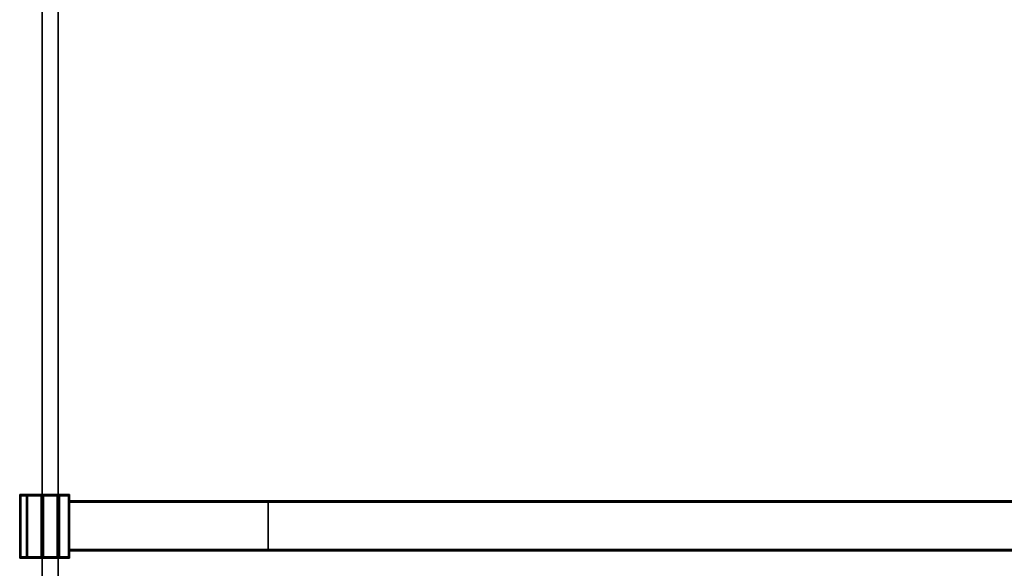
# Model space of a CAD drawing. Extents: x -0.7 to 0.2, y -0.912 to 0.
# Drawn here: x -0.688 to -0.252, y -0.699 to -0.456 of the extents above; entities that cross this region are included whole.
import ezdxf

# ---------------------------------------------------------------- set-up
doc = ezdxf.new("R2010")
doc.units = 0
for name, color, linetype in [('L30_STABILIZERBAR', 7, 'CONTINUOUS'), ('L31_STABILIZERBAR', 7, 'CONTINUOUS'), ('L39_GLASSOUT', 7, 'CONTINUOUS'), ('L40_GLASSIN', 7, 'CONTINUOUS'), ('L41_GLASSRIM', 7, 'CONTINUOUS')]:
    doc.layers.add(name, color=color, linetype=linetype)

msp = doc.modelspace()

# ---------------------------------------------------------------- linework, layer by layer
at = {"layer": 'L30_STABILIZERBAR', "color": 8}
for points, invisible_edges in [([(-0.68825, -0.666219, 2.0035), (-0.68825, -0.666719, 1.9905), (-0.68825, -0.666719, 2.0035), (-0.68825, -0.666219, 2.0035)], 9), ([(-0.68825, -0.666719, 1.9905), (-0.68825, -0.666219, 2.0035), (-0.68825, -0.666219, 1.9905), (-0.68825, -0.666719, 1.9905)], 9), ([(-0.68825, -0.666219, 1.9905), (-0.68775, -0.666219, 2.003261), (-0.68775, -0.666219, 1.990025), (-0.68825, -0.666219, 1.9905)], 9), ([(-0.68775, -0.666219, 2.003261), (-0.68825, -0.666219, 1.9905), (-0.68825, -0.666219, 2.0035), (-0.68775, -0.666219, 2.003261)], 9), ([(-0.68825, -0.666219, 1.99), (-0.68775, -0.666219, 1.990025), (-0.6882, -0.666219, 1.989502), (-0.68825, -0.666219, 1.99)], 9), ([(-0.68775, -0.666219, 1.990025), (-0.68825, -0.666219, 1.99), (-0.68825, -0.666219, 1.9905), (-0.68775, -0.666219, 1.990025)], 9), ([(-0.68825, -0.666219, 1.9905), (-0.68825, -0.666719, 1.99), (-0.68825, -0.666719, 1.9905), (-0.68825, -0.666219, 1.9905)], 9), ([(-0.68825, -0.666719, 1.99), (-0.68825, -0.666219, 1.9905), (-0.68825, -0.666219, 1.99), (-0.68825, -0.666719, 1.99)], 9), ([(-0.68825, -0.666719, 1.99), (-0.6882, -0.666219, 1.989502), (-0.6882, -0.666719, 1.989502), (-0.68825, -0.666719, 1.99)], 9), ([(-0.6882, -0.666219, 1.989502), (-0.68825, -0.666719, 1.99), (-0.68825, -0.666219, 1.99), (-0.6882, -0.666219, 1.989502)], 9), ([(-0.68825, -0.666219, 2.0035), (-0.68775, -0.666219, 2.0038), (-0.68775, -0.666219, 2.003261), (-0.68825, -0.666219, 2.0035)], 9), ([(-0.68775, -0.666219, 2.0038), (-0.68825, -0.666219, 2.0035), (-0.68825, -0.666219, 2.004), (-0.68775, -0.666219, 2.0038)], 9), ([(-0.68775, -0.666219, 2.004), (-0.68775, -0.666219, 2.0038), (-0.68825, -0.666219, 2.004), (-0.68775, -0.666219, 2.004)], 9), ([(-0.68775, -0.666719, 2.004), (-0.68825, -0.666219, 2.004), (-0.68825, -0.666719, 2.004), (-0.68775, -0.666719, 2.004)], 9), ([(-0.68825, -0.666219, 2.004), (-0.68775, -0.666719, 2.004), (-0.68775, -0.666219, 2.004), (-0.68825, -0.666219, 2.004)], 9), ([(-0.68825, -0.666219, 2.004), (-0.68825, -0.666719, 2.0035), (-0.68825, -0.666719, 2.004), (-0.68825, -0.666219, 2.004)], 9), ([(-0.68825, -0.666719, 2.0035), (-0.68825, -0.666219, 2.004), (-0.68825, -0.666219, 2.0035), (-0.68825, -0.666719, 2.0035)], 9), ([(-0.68825, -0.666719, 1.9905), (-0.68825, -0.693781, 1.99), (-0.68825, -0.693781, 1.9905), (-0.68825, -0.666719, 1.9905)], 9), ([(-0.68825, -0.693781, 1.99), (-0.68825, -0.666719, 1.9905), (-0.68825, -0.666719, 1.99), (-0.68825, -0.693781, 1.99)], 9), ([(-0.68825, -0.693781, 1.99), (-0.6882, -0.666719, 1.989502), (-0.6882, -0.693781, 1.989502), (-0.68825, -0.693781, 1.99)], 9), ([(-0.6882, -0.666719, 1.989502), (-0.68825, -0.693781, 1.99), (-0.68825, -0.666719, 1.99), (-0.6882, -0.666719, 1.989502)], 9), ([(-0.68825, -0.666719, 2.004), (-0.68825, -0.693781, 2.0035), (-0.68825, -0.693781, 2.004), (-0.68825, -0.666719, 2.004)], 9), ([(-0.68825, -0.693781, 2.0035), (-0.68825, -0.666719, 2.004), (-0.68825, -0.666719, 2.0035), (-0.68825, -0.693781, 2.0035)], 9), ([(-0.68775, -0.693781, 2.004), (-0.68825, -0.666719, 2.004), (-0.68825, -0.693781, 2.004), (-0.68775, -0.693781, 2.004)], 9), ([(-0.68825, -0.666719, 2.004), (-0.68775, -0.693781, 2.004), (-0.68775, -0.666719, 2.004), (-0.68825, -0.666719, 2.004)], 9), ([(-0.68825, -0.666719, 2.0035), (-0.68825, -0.693781, 1.9905), (-0.68825, -0.693781, 2.0035), (-0.68825, -0.666719, 2.0035)], 9), ([(-0.68825, -0.693781, 1.9905), (-0.68825, -0.666719, 2.0035), (-0.68825, -0.666719, 1.9905), (-0.68825, -0.693781, 1.9905)], 9), ([(-0.6882, -0.666719, 1.989502), (-0.6853, -0.666219, 1.960504), (-0.6853, -0.666719, 1.960504), (-0.6882, -0.666719, 1.989502)], 9), ([(-0.6853, -0.666219, 1.960504), (-0.6882, -0.666719, 1.989502), (-0.6882, -0.666219, 1.989502), (-0.6853, -0.666219, 1.960504)], 9), ([(-0.6882, -0.666219, 1.989502), (-0.684797, -0.666219, 1.960506), (-0.6853, -0.666219, 1.960504), (-0.6882, -0.666219, 1.989502)], 9), ([(-0.684797, -0.666219, 1.960506), (-0.6882, -0.666219, 1.989502), (-0.68775, -0.666219, 1.990025), (-0.684797, -0.666219, 1.960506)], 9), ([(-0.6882, -0.693781, 1.989502), (-0.6853, -0.666719, 1.960504), (-0.6853, -0.693781, 1.960504), (-0.6882, -0.693781, 1.989502)], 9), ([(-0.6853, -0.666719, 1.960504), (-0.6882, -0.693781, 1.989502), (-0.6882, -0.666719, 1.989502), (-0.6853, -0.666719, 1.960504)], 9), ([(-0.68775, -0.666219, 2.0038), (-0.678154, -0.666219, 2.0005), (-0.67875, -0.666219, 2.0002), (-0.68775, -0.666219, 2.0038)], 9), ([(-0.678154, -0.666219, 2.0005), (-0.68775, -0.666219, 2.0038), (-0.685654, -0.666219, 2.0035), (-0.678154, -0.666219, 2.0005)], 9), ([(-0.68775, -0.666219, 2.003261), (-0.67875, -0.666219, 2.0002), (-0.67875, -0.666219, 1.999661), (-0.68775, -0.666219, 2.003261)], 9), ([(-0.67875, -0.666219, 2.0002), (-0.68775, -0.666219, 2.003261), (-0.68775, -0.666219, 2.0038), (-0.67875, -0.666219, 2.0002)], 9), ([(-0.66665, -0.666719, 2.004), (-0.68775, -0.666219, 2.004), (-0.68775, -0.666719, 2.004), (-0.66665, -0.666719, 2.004)], 9), ([(-0.68775, -0.666219, 2.004), (-0.66665, -0.666719, 2.004), (-0.66665, -0.666219, 2.004), (-0.68775, -0.666219, 2.004)], 9), ([(-0.68775, -0.666219, 2.004), (-0.667575, -0.666219, 2.0035), (-0.685654, -0.666219, 2.0035), (-0.68775, -0.666219, 2.004)], 9), ([(-0.667575, -0.666219, 2.0035), (-0.68775, -0.666219, 2.004), (-0.66665, -0.666219, 2.004), (-0.667575, -0.666219, 2.0035)], 9), ([(-0.68775, -0.666219, 2.0038), (-0.68775, -0.666219, 2.004), (-0.685654, -0.666219, 2.0035), (-0.68775, -0.666219, 2.0038)], 9), ([(-0.68775, -0.666219, 1.990025), (-0.67875, -0.666219, 1.960506), (-0.684797, -0.666219, 1.960506), (-0.68775, -0.666219, 1.990025)], 9), ([(-0.67875, -0.666219, 1.960506), (-0.68775, -0.666219, 1.990025), (-0.67875, -0.666219, 1.999661), (-0.67875, -0.666219, 1.960506)], 11), ([(-0.67875, -0.666219, 1.999661), (-0.68775, -0.666219, 1.990025), (-0.68775, -0.666219, 2.003261), (-0.67875, -0.666219, 1.999661)], 9), ([(-0.66665, -0.693781, 2.004), (-0.68775, -0.666719, 2.004), (-0.68775, -0.693781, 2.004), (-0.66665, -0.693781, 2.004)], 9), ([(-0.68775, -0.666719, 2.004), (-0.66665, -0.693781, 2.004), (-0.66665, -0.666719, 2.004), (-0.68775, -0.666719, 2.004)], 9), ([(-0.685654, -0.666219, 2.0035), (-0.671325, -0.666219, 2.0005), (-0.678154, -0.666219, 2.0005), (-0.685654, -0.666219, 2.0035)], 9), ([(-0.671325, -0.666219, 2.0005), (-0.685654, -0.666219, 2.0035), (-0.667575, -0.666219, 2.0035), (-0.671325, -0.666219, 2.0005)], 9), ([(-0.6853, -0.666719, 1.960504), (-0.68525, -0.666219, 1.960006), (-0.68525, -0.666719, 1.960006), (-0.6853, -0.666719, 1.960504)], 9), ([(-0.68525, -0.666219, 1.960006), (-0.6853, -0.666719, 1.960504), (-0.6853, -0.666219, 1.960504), (-0.68525, -0.666219, 1.960006)], 9), ([(-0.6853, -0.666219, 1.960504), (-0.68475, -0.666219, 1.960006), (-0.68525, -0.666219, 1.960006), (-0.6853, -0.666219, 1.960504)], 9), ([(-0.68475, -0.666219, 1.960006), (-0.6853, -0.666219, 1.960504), (-0.684797, -0.666219, 1.960506), (-0.68475, -0.666219, 1.960006)], 9), ([(-0.6853, -0.693781, 1.960504), (-0.68525, -0.666719, 1.960006), (-0.68525, -0.693781, 1.960006), (-0.6853, -0.693781, 1.960504)], 9), ([(-0.68525, -0.666719, 1.960006), (-0.6853, -0.693781, 1.960504), (-0.6853, -0.666719, 1.960504), (-0.68525, -0.666719, 1.960006)], 9), ([(-0.68525, -0.666219, 1.960006), (-0.68475, -0.666719, 1.960006), (-0.68525, -0.666719, 1.960006), (-0.68525, -0.666219, 1.960006)], 9), ([(-0.68475, -0.666719, 1.960006), (-0.68525, -0.666219, 1.960006), (-0.68475, -0.666219, 1.960006), (-0.68475, -0.666719, 1.960006)], 9), ([(-0.68525, -0.666719, 1.960006), (-0.68475, -0.693781, 1.960006), (-0.68525, -0.693781, 1.960006), (-0.68525, -0.666719, 1.960006)], 9), ([(-0.68475, -0.693781, 1.960006), (-0.68525, -0.666719, 1.960006), (-0.68475, -0.666719, 1.960006), (-0.68475, -0.693781, 1.960006)], 9), ([(-0.684797, -0.666219, 1.960506), (-0.67875, -0.666219, 1.960006), (-0.68475, -0.666219, 1.960006), (-0.684797, -0.666219, 1.960506)], 9), ([(-0.67875, -0.666219, 1.960006), (-0.684797, -0.666219, 1.960506), (-0.67875, -0.666219, 1.960506), (-0.67875, -0.666219, 1.960006)], 9), ([(-0.68475, -0.666219, 1.960006), (-0.67875, -0.666719, 1.960006), (-0.68475, -0.666719, 1.960006), (-0.68475, -0.666219, 1.960006)], 9), ([(-0.67875, -0.666719, 1.960006), (-0.68475, -0.666219, 1.960006), (-0.67875, -0.666219, 1.960006), (-0.67875, -0.666719, 1.960006)], 9), ([(-0.68475, -0.666719, 1.960006), (-0.67875, -0.693781, 1.960006), (-0.68475, -0.693781, 1.960006), (-0.68475, -0.666719, 1.960006)], 9), ([(-0.67875, -0.693781, 1.960006), (-0.68475, -0.666719, 1.960006), (-0.67875, -0.666719, 1.960006), (-0.67875, -0.693781, 1.960006)], 9), ([(-0.67875, -0.666219, 1.999661), (-0.67825, -0.666219, 1.960506), (-0.67875, -0.666219, 1.960506), (-0.67875, -0.666219, 1.999661)], 9), ([(-0.67825, -0.666219, 1.960506), (-0.67875, -0.666219, 1.999661), (-0.67825, -0.666219, 1.9995), (-0.67825, -0.666219, 1.960506)], 9), ([(-0.67875, -0.666219, 1.960506), (-0.67825, -0.666219, 1.960006), (-0.67875, -0.666219, 1.960006), (-0.67875, -0.666219, 1.960506)], 9), ([(-0.67825, -0.666219, 1.960006), (-0.67875, -0.666219, 1.960506), (-0.67825, -0.666219, 1.960506), (-0.67825, -0.666219, 1.960006)], 9), ([(-0.67875, -0.666219, 1.960006), (-0.67825, -0.666719, 1.960006), (-0.67875, -0.666719, 1.960006), (-0.67875, -0.666219, 1.960006)], 9), ([(-0.67825, -0.666719, 1.960006), (-0.67875, -0.666219, 1.960006), (-0.67825, -0.666219, 1.960006), (-0.67825, -0.666719, 1.960006)], 9), ([(-0.67875, -0.666219, 1.999661), (-0.67825, -0.666219, 2), (-0.67825, -0.666219, 1.9995), (-0.67875, -0.666219, 1.999661)], 9), ([(-0.67825, -0.666219, 2), (-0.67875, -0.666219, 1.999661), (-0.67875, -0.666219, 2.0002), (-0.67825, -0.666219, 2)], 9), ([(-0.67875, -0.666219, 2.0002), (-0.67775, -0.666219, 2), (-0.67825, -0.666219, 2), (-0.67875, -0.666219, 2.0002)], 9), ([(-0.67775, -0.666219, 2), (-0.67875, -0.666219, 2.0002), (-0.678154, -0.666219, 2.0005), (-0.67775, -0.666219, 2)], 9), ([(-0.67875, -0.666719, 1.960006), (-0.67825, -0.693781, 1.960006), (-0.67875, -0.693781, 1.960006), (-0.67875, -0.666719, 1.960006)], 9), ([(-0.67825, -0.693781, 1.960006), (-0.67875, -0.666719, 1.960006), (-0.67825, -0.666719, 1.960006), (-0.67825, -0.693781, 1.960006)], 9), ([(-0.67825, -0.666219, 1.960506), (-0.67825, -0.666719, 1.9995), (-0.67825, -0.666719, 1.960506), (-0.67825, -0.666219, 1.960506)], 9), ([(-0.67825, -0.666719, 1.9995), (-0.67825, -0.666219, 1.960506), (-0.67825, -0.666219, 1.9995), (-0.67825, -0.666719, 1.9995)], 9), ([(-0.67825, -0.666219, 1.960006), (-0.67825, -0.666719, 1.960506), (-0.67825, -0.666719, 1.960006), (-0.67825, -0.666219, 1.960006)], 9), ([(-0.67825, -0.666719, 1.960506), (-0.67825, -0.666219, 1.960006), (-0.67825, -0.666219, 1.960506), (-0.67825, -0.666719, 1.960506)], 9), ([(-0.67825, -0.666219, 1.9995), (-0.67825, -0.666719, 2), (-0.67825, -0.666719, 1.9995), (-0.67825, -0.666219, 1.9995)], 9), ([(-0.67825, -0.666719, 2), (-0.67825, -0.666219, 1.9995), (-0.67825, -0.666219, 2), (-0.67825, -0.666719, 2)], 9), ([(-0.67825, -0.666219, 2), (-0.67775, -0.666719, 2), (-0.67825, -0.666719, 2), (-0.67825, -0.666219, 2)], 9), ([(-0.67775, -0.666719, 2), (-0.67825, -0.666219, 2), (-0.67775, -0.666219, 2), (-0.67775, -0.666719, 2)], 9), ([(-0.67825, -0.666719, 2), (-0.67775, -0.693781, 2), (-0.67825, -0.693781, 2), (-0.67825, -0.666719, 2)], 9), ([(-0.67775, -0.693781, 2), (-0.67825, -0.666719, 2), (-0.67775, -0.666719, 2), (-0.67775, -0.693781, 2)], 9), ([(-0.67825, -0.666719, 1.9995), (-0.67825, -0.693781, 2), (-0.67825, -0.693781, 1.9995), (-0.67825, -0.666719, 1.9995)], 9), ([(-0.67825, -0.693781, 2), (-0.67825, -0.666719, 1.9995), (-0.67825, -0.666719, 2), (-0.67825, -0.693781, 2)], 9), ([(-0.67825, -0.666719, 1.960006), (-0.67825, -0.693781, 1.960506), (-0.67825, -0.693781, 1.960006), (-0.67825, -0.666719, 1.960006)], 9), ([(-0.67825, -0.693781, 1.960506), (-0.67825, -0.666719, 1.960006), (-0.67825, -0.666719, 1.960506), (-0.67825, -0.693781, 1.960506)], 9), ([(-0.67825, -0.666719, 1.960506), (-0.67825, -0.693781, 1.9995), (-0.67825, -0.693781, 1.960506), (-0.67825, -0.666719, 1.960506)], 9), ([(-0.67825, -0.693781, 1.9995), (-0.67825, -0.666719, 1.960506), (-0.67825, -0.666719, 1.9995), (-0.67825, -0.693781, 1.9995)], 9), ([(-0.678154, -0.666219, 2.0005), (-0.67165, -0.666219, 2), (-0.67775, -0.666219, 2), (-0.678154, -0.666219, 2.0005)], 9), ([(-0.67165, -0.666219, 2), (-0.678154, -0.666219, 2.0005), (-0.671325, -0.666219, 2.0005), (-0.67165, -0.666219, 2)], 9), ([(-0.67775, -0.666219, 2), (-0.67165, -0.666719, 2), (-0.67775, -0.666719, 2), (-0.67775, -0.666219, 2)], 9), ([(-0.67165, -0.666719, 2), (-0.67775, -0.666219, 2), (-0.67165, -0.666219, 2), (-0.67165, -0.666719, 2)], 9), ([(-0.67775, -0.666719, 2), (-0.67165, -0.693781, 2), (-0.67775, -0.693781, 2), (-0.67775, -0.666719, 2)], 9), ([(-0.67165, -0.693781, 2), (-0.67775, -0.666719, 2), (-0.67165, -0.666719, 2), (-0.67165, -0.693781, 2)], 9), ([(-0.67165, -0.666219, 2), (-0.67115, -0.666719, 2), (-0.67165, -0.666719, 2), (-0.67165, -0.666219, 2)], 9), ([(-0.67115, -0.666719, 2), (-0.67165, -0.666219, 2), (-0.67115, -0.666219, 2), (-0.67115, -0.666719, 2)], 9), ([(-0.671325, -0.666219, 2.0005), (-0.67115, -0.666219, 2), (-0.67165, -0.666219, 2), (-0.671325, -0.666219, 2.0005)], 9), ([(-0.67165, -0.666719, 2), (-0.67115, -0.693781, 2), (-0.67165, -0.693781, 2), (-0.67165, -0.666719, 2)], 9), ([(-0.67115, -0.693781, 2), (-0.67165, -0.666719, 2), (-0.67115, -0.666719, 2), (-0.67115, -0.693781, 2)], 9), ([(-0.671325, -0.666219, 2.0005), (-0.66665, -0.666219, 2.0036), (-0.67065, -0.666219, 2.0004), (-0.671325, -0.666219, 2.0005)], 9), ([(-0.66665, -0.666219, 2.0036), (-0.671325, -0.666219, 2.0005), (-0.667575, -0.666219, 2.0035), (-0.66665, -0.666219, 2.0036)], 9), ([(-0.67115, -0.666219, 2), (-0.671325, -0.666219, 2.0005), (-0.67065, -0.666219, 2.0004), (-0.67115, -0.666219, 2)], 9), ([(-0.67115, -0.666219, 1.9995), (-0.67115, -0.666719, 1.960522), (-0.67115, -0.666719, 1.9995), (-0.67115, -0.666219, 1.9995)], 9), ([(-0.67115, -0.666719, 1.960522), (-0.67115, -0.666219, 1.9995), (-0.67115, -0.666219, 1.960522), (-0.67115, -0.666719, 1.960522)], 9), ([(-0.67115, -0.666219, 1.9995), (-0.67065, -0.666219, 1.960522), (-0.67115, -0.666219, 1.960522), (-0.67115, -0.666219, 1.9995)], 9), ([(-0.67065, -0.666219, 1.960522), (-0.67115, -0.666219, 1.9995), (-0.67065, -0.666219, 1.99976), (-0.67065, -0.666219, 1.960522)], 9), ([(-0.67115, -0.666219, 1.960022), (-0.67065, -0.666719, 1.960022), (-0.67115, -0.666719, 1.960022), (-0.67115, -0.666219, 1.960022)], 9), ([(-0.67065, -0.666719, 1.960022), (-0.67115, -0.666219, 1.960022), (-0.67065, -0.666219, 1.960022), (-0.67065, -0.666719, 1.960022)], 9), ([(-0.67115, -0.666219, 1.960522), (-0.67065, -0.666219, 1.960022), (-0.67115, -0.666219, 1.960022), (-0.67115, -0.666219, 1.960522)], 9), ([(-0.67065, -0.666219, 1.960022), (-0.67115, -0.666219, 1.960522), (-0.67065, -0.666219, 1.960522), (-0.67065, -0.666219, 1.960022)], 9), ([(-0.67115, -0.666219, 1.960522), (-0.67115, -0.666719, 1.960022), (-0.67115, -0.666719, 1.960522), (-0.67115, -0.666219, 1.960522)], 9), ([(-0.67115, -0.666719, 1.960022), (-0.67115, -0.666219, 1.960522), (-0.67115, -0.666219, 1.960022), (-0.67115, -0.666719, 1.960022)], 9), ([(-0.67115, -0.666219, 2), (-0.67115, -0.666719, 1.9995), (-0.67115, -0.666719, 2), (-0.67115, -0.666219, 2)], 9), ([(-0.67115, -0.666719, 1.9995), (-0.67115, -0.666219, 2), (-0.67115, -0.666219, 1.9995), (-0.67115, -0.666719, 1.9995)], 9), ([(-0.67115, -0.666219, 2), (-0.67065, -0.666219, 1.99976), (-0.67115, -0.666219, 1.9995), (-0.67115, -0.666219, 2)], 9), ([(-0.67065, -0.666219, 1.99976), (-0.67115, -0.666219, 2), (-0.67065, -0.666219, 2.0004), (-0.67065, -0.666219, 1.99976)], 9), ([(-0.67115, -0.666719, 2), (-0.67115, -0.693781, 1.9995), (-0.67115, -0.693781, 2), (-0.67115, -0.666719, 2)], 9), ([(-0.67115, -0.693781, 1.9995), (-0.67115, -0.666719, 2), (-0.67115, -0.666719, 1.9995), (-0.67115, -0.693781, 1.9995)], 9), ([(-0.67115, -0.666719, 1.960022), (-0.67065, -0.693781, 1.960022), (-0.67115, -0.693781, 1.960022), (-0.67115, -0.666719, 1.960022)], 9), ([(-0.67065, -0.693781, 1.960022), (-0.67115, -0.666719, 1.960022), (-0.67065, -0.666719, 1.960022), (-0.67065, -0.693781, 1.960022)], 9), ([(-0.67115, -0.666719, 1.960522), (-0.67115, -0.693781, 1.960022), (-0.67115, -0.693781, 1.960522), (-0.67115, -0.666719, 1.960522)], 9), ([(-0.67115, -0.693781, 1.960022), (-0.67115, -0.666719, 1.960522), (-0.67115, -0.666719, 1.960022), (-0.67115, -0.693781, 1.960022)], 9), ([(-0.67115, -0.666719, 1.9995), (-0.67115, -0.693781, 1.960522), (-0.67115, -0.693781, 1.9995), (-0.67115, -0.666719, 1.9995)], 9), ([(-0.67115, -0.693781, 1.960522), (-0.67115, -0.666719, 1.9995), (-0.67115, -0.666719, 1.960522), (-0.67115, -0.693781, 1.960522)], 9), ([(-0.67065, -0.666219, 2.0004), (-0.66665, -0.666219, 2.00296), (-0.67065, -0.666219, 1.99976), (-0.67065, -0.666219, 2.0004)], 9), ([(-0.66665, -0.666219, 2.00296), (-0.67065, -0.666219, 2.0004), (-0.66665, -0.666219, 2.0036), (-0.66665, -0.666219, 2.00296)], 9), ([(-0.67065, -0.666219, 1.960022), (-0.66665, -0.666719, 1.960022), (-0.67065, -0.666719, 1.960022), (-0.67065, -0.666219, 1.960022)], 9), ([(-0.66665, -0.666719, 1.960022), (-0.67065, -0.666219, 1.960022), (-0.66665, -0.666219, 1.960022), (-0.66665, -0.666719, 1.960022)], 9), ([(-0.67065, -0.666219, 1.960522), (-0.66665, -0.666219, 1.960022), (-0.67065, -0.666219, 1.960022), (-0.67065, -0.666219, 1.960522)], 9), ([(-0.66665, -0.666219, 1.960022), (-0.67065, -0.666219, 1.960522), (-0.66665, -0.666219, 1.960522), (-0.66665, -0.666219, 1.960022)], 9), ([(-0.67065, -0.666219, 1.99976), (-0.66665, -0.666219, 1.960522), (-0.67065, -0.666219, 1.960522), (-0.67065, -0.666219, 1.99976)], 9), ([(-0.66665, -0.666219, 1.960522), (-0.67065, -0.666219, 1.99976), (-0.66665, -0.666219, 2.00296), (-0.66665, -0.666219, 1.960522)], 9), ([(-0.67065, -0.666719, 1.960022), (-0.66665, -0.693781, 1.960022), (-0.67065, -0.693781, 1.960022), (-0.67065, -0.666719, 1.960022)], 9), ([(-0.66665, -0.693781, 1.960022), (-0.67065, -0.666719, 1.960022), (-0.66665, -0.666719, 1.960022), (-0.66665, -0.693781, 1.960022)], 9), ([(-0.66665, -0.666219, 2.004), (-0.66665, -0.666219, 2.0036), (-0.667575, -0.666219, 2.0035), (-0.66665, -0.666219, 2.004)], 9), ([(-0.66665, -0.666219, 2.00296), (-0.66615, -0.666219, 1.960522), (-0.66665, -0.666219, 1.960522), (-0.66665, -0.666219, 2.00296)], 9), ([(-0.66615, -0.666219, 1.960522), (-0.66665, -0.666219, 2.00296), (-0.66615, -0.666219, 2.0035), (-0.66615, -0.666219, 1.960522)], 9), ([(-0.66665, -0.666219, 1.960022), (-0.66615, -0.666719, 1.960022), (-0.66665, -0.666719, 1.960022), (-0.66665, -0.666219, 1.960022)], 9), ([(-0.66615, -0.666719, 1.960022), (-0.66665, -0.666219, 1.960022), (-0.66615, -0.666219, 1.960022), (-0.66615, -0.666719, 1.960022)], 9), ([(-0.66665, -0.666219, 1.960522), (-0.66615, -0.666219, 1.960022), (-0.66665, -0.666219, 1.960022), (-0.66665, -0.666219, 1.960522)], 9), ([(-0.66615, -0.666219, 1.960022), (-0.66665, -0.666219, 1.960522), (-0.66615, -0.666219, 1.960522), (-0.66615, -0.666219, 1.960022)], 9), ([(-0.66615, -0.666719, 2.004), (-0.66665, -0.666219, 2.004), (-0.66665, -0.666719, 2.004), (-0.66615, -0.666719, 2.004)], 9), ([(-0.66665, -0.666219, 2.004), (-0.66615, -0.666719, 2.004), (-0.66615, -0.666219, 2.004), (-0.66665, -0.666219, 2.004)], 9), ([(-0.66665, -0.666219, 2.0036), (-0.66665, -0.666219, 2.004), (-0.66615, -0.666219, 2.004), (-0.66665, -0.666219, 2.0036)], 9), ([(-0.66665, -0.666219, 2.0036), (-0.66615, -0.666219, 2.0035), (-0.66665, -0.666219, 2.00296), (-0.66665, -0.666219, 2.0036)], 9), ([(-0.66615, -0.666219, 2.0035), (-0.66665, -0.666219, 2.0036), (-0.66615, -0.666219, 2.004), (-0.66615, -0.666219, 2.0035)], 9), ([(-0.66665, -0.666719, 1.960022), (-0.66615, -0.693781, 1.960022), (-0.66665, -0.693781, 1.960022), (-0.66665, -0.666719, 1.960022)], 9), ([(-0.66615, -0.693781, 1.960022), (-0.66665, -0.666719, 1.960022), (-0.66615, -0.666719, 1.960022), (-0.66615, -0.693781, 1.960022)], 9), ([(-0.66615, -0.693781, 2.004), (-0.66665, -0.666719, 2.004), (-0.66665, -0.693781, 2.004), (-0.66615, -0.693781, 2.004)], 9), ([(-0.66665, -0.666719, 2.004), (-0.66615, -0.693781, 2.004), (-0.66615, -0.666719, 2.004), (-0.66665, -0.666719, 2.004)], 9), ([(-0.66615, -0.666219, 1.960522), (-0.66615, -0.666719, 2.0035), (-0.66615, -0.666719, 1.960522), (-0.66615, -0.666219, 1.960522)], 9), ([(-0.66615, -0.666719, 2.0035), (-0.66615, -0.666219, 1.960522), (-0.66615, -0.666219, 2.0035), (-0.66615, -0.666719, 2.0035)], 9), ([(-0.66615, -0.666219, 1.960022), (-0.66615, -0.666719, 1.960522), (-0.66615, -0.666719, 1.960022), (-0.66615, -0.666219, 1.960022)], 9), ([(-0.66615, -0.666719, 1.960522), (-0.66615, -0.666219, 1.960022), (-0.66615, -0.666219, 1.960522), (-0.66615, -0.666719, 1.960522)], 9), ([(-0.66615, -0.666219, 2.0035), (-0.66615, -0.666719, 2.004), (-0.66615, -0.666719, 2.0035), (-0.66615, -0.666219, 2.0035)], 9), ([(-0.66615, -0.666719, 2.004), (-0.66615, -0.666219, 2.0035), (-0.66615, -0.666219, 2.004), (-0.66615, -0.666719, 2.004)], 9), ([(-0.66615, -0.666719, 1.960022), (-0.66615, -0.693781, 1.960522), (-0.66615, -0.693781, 1.960022), (-0.66615, -0.666719, 1.960022)], 9), ([(-0.66615, -0.693781, 1.960522), (-0.66615, -0.666719, 1.960022), (-0.66615, -0.666719, 1.960522), (-0.66615, -0.693781, 1.960522)], 9), ([(-0.66615, -0.666719, 2.0035), (-0.66615, -0.693781, 2.004), (-0.66615, -0.693781, 2.0035), (-0.66615, -0.666719, 2.0035)], 9), ([(-0.66615, -0.693781, 2.004), (-0.66615, -0.666719, 2.0035), (-0.66615, -0.666719, 2.004), (-0.66615, -0.693781, 2.004)], 9), ([(-0.66615, -0.666719, 1.960522), (-0.66615, -0.693781, 2.0035), (-0.66615, -0.693781, 1.960522), (-0.66615, -0.666719, 1.960522)], 9), ([(-0.66615, -0.693781, 2.0035), (-0.66615, -0.666719, 1.960522), (-0.66615, -0.666719, 2.0035), (-0.66615, -0.693781, 2.0035)], 9), ([(-0.66615, -0.669024, 1.9995), (-0.57825, -0.669024, 1.990699), (-0.66615, -0.669024, 1.990699), (-0.66615, -0.669024, 1.9995)], 9), ([(-0.57825, -0.669024, 1.990699), (-0.66615, -0.669024, 1.9995), (-0.57825, -0.669024, 1.9995), (-0.57825, -0.669024, 1.990699)], 9), ([(-0.66615, -0.669024, 1.990699), (-0.57825, -0.669024, 1.990199), (-0.66615, -0.669024, 1.990199), (-0.66615, -0.669024, 1.990699)], 9), ([(-0.57825, -0.669024, 1.990199), (-0.66615, -0.669024, 1.990699), (-0.57825, -0.669024, 1.990699), (-0.57825, -0.669024, 1.990199)], 9), ([(-0.66615, -0.669024, 1.990199), (-0.57825, -0.669524, 1.990199), (-0.66615, -0.669524, 1.990199), (-0.66615, -0.669024, 1.990199)], 9), ([(-0.57825, -0.669524, 1.990199), (-0.66615, -0.669024, 1.990199), (-0.57825, -0.669024, 1.990199), (-0.57825, -0.669524, 1.990199)], 9), ([(-0.57825, -0.669524, 2), (-0.66615, -0.669024, 2), (-0.66615, -0.669524, 2), (-0.57825, -0.669524, 2)], 9), ([(-0.66615, -0.669024, 2), (-0.57825, -0.669524, 2), (-0.57825, -0.669024, 2), (-0.66615, -0.669024, 2)], 9), ([(-0.66615, -0.669024, 2), (-0.57825, -0.669024, 1.9995), (-0.66615, -0.669024, 1.9995), (-0.66615, -0.669024, 2)], 9), ([(-0.57825, -0.669024, 1.9995), (-0.66615, -0.669024, 2), (-0.57825, -0.669024, 2), (-0.57825, -0.669024, 1.9995)], 9), ([(-0.66615, -0.669524, 1.990199), (-0.57825, -0.69054, 1.990199), (-0.66615, -0.69054, 1.990199), (-0.66615, -0.669524, 1.990199)], 9), ([(-0.57825, -0.69054, 1.990199), (-0.66615, -0.669524, 1.990199), (-0.57825, -0.669524, 1.990199), (-0.57825, -0.69054, 1.990199)], 9), ([(-0.57825, -0.69054, 2), (-0.66615, -0.669524, 2), (-0.66615, -0.69054, 2), (-0.57825, -0.69054, 2)], 9), ([(-0.66615, -0.669524, 2), (-0.57825, -0.69054, 2), (-0.57825, -0.669524, 2), (-0.66615, -0.669524, 2)], 9), ([(-0.66615, -0.69054, 1.990199), (-0.57825, -0.69104, 1.990199), (-0.66615, -0.69104, 1.990199), (-0.66615, -0.69054, 1.990199)], 9), ([(-0.57825, -0.69104, 1.990199), (-0.66615, -0.69054, 1.990199), (-0.57825, -0.69054, 1.990199), (-0.57825, -0.69104, 1.990199)], 9), ([(-0.57825, -0.69104, 2), (-0.66615, -0.69054, 2), (-0.66615, -0.69104, 2), (-0.57825, -0.69104, 2)], 9), ([(-0.66615, -0.69054, 2), (-0.57825, -0.69104, 2), (-0.57825, -0.69054, 2), (-0.66615, -0.69054, 2)], 9), ([(-0.57825, -0.69104, 1.990699), (-0.66615, -0.69104, 1.990199), (-0.57825, -0.69104, 1.990199), (-0.57825, -0.69104, 1.990699)], 9), ([(-0.66615, -0.69104, 1.990199), (-0.57825, -0.69104, 1.990699), (-0.66615, -0.69104, 1.990699), (-0.66615, -0.69104, 1.990199)], 9), ([(-0.57825, -0.69104, 2), (-0.66615, -0.69104, 1.9995), (-0.57825, -0.69104, 1.9995), (-0.57825, -0.69104, 2)], 9), ([(-0.66615, -0.69104, 1.9995), (-0.57825, -0.69104, 2), (-0.66615, -0.69104, 2), (-0.66615, -0.69104, 1.9995)], 9), ([(-0.57825, -0.69104, 1.9995), (-0.66615, -0.69104, 1.990699), (-0.57825, -0.69104, 1.990699), (-0.57825, -0.69104, 1.9995)], 9), ([(-0.66615, -0.69104, 1.990699), (-0.57825, -0.69104, 1.9995), (-0.66615, -0.69104, 1.9995), (-0.66615, -0.69104, 1.990699)], 9), ([(-0.68825, -0.693781, 2.0035), (-0.68825, -0.694281, 1.9905), (-0.68825, -0.694281, 2.0035), (-0.68825, -0.693781, 2.0035)], 9), ([(-0.68825, -0.694281, 1.9905), (-0.68825, -0.693781, 2.0035), (-0.68825, -0.693781, 1.9905), (-0.68825, -0.694281, 1.9905)], 9), ([(-0.68825, -0.693781, 1.9905), (-0.68825, -0.694281, 1.99), (-0.68825, -0.694281, 1.9905), (-0.68825, -0.693781, 1.9905)], 9), ([(-0.68825, -0.694281, 1.99), (-0.68825, -0.693781, 1.9905), (-0.68825, -0.693781, 1.99), (-0.68825, -0.694281, 1.99)], 9), ([(-0.68825, -0.694281, 1.99), (-0.6882, -0.693781, 1.989502), (-0.6882, -0.694281, 1.989502), (-0.68825, -0.694281, 1.99)], 9), ([(-0.6882, -0.693781, 1.989502), (-0.68825, -0.694281, 1.99), (-0.68825, -0.693781, 1.99), (-0.6882, -0.693781, 1.989502)], 9), ([(-0.68775, -0.694281, 2.004), (-0.68825, -0.693781, 2.004), (-0.68825, -0.694281, 2.004), (-0.68775, -0.694281, 2.004)], 9), ([(-0.68825, -0.693781, 2.004), (-0.68775, -0.694281, 2.004), (-0.68775, -0.693781, 2.004), (-0.68825, -0.693781, 2.004)], 9), ([(-0.68825, -0.693781, 2.004), (-0.68825, -0.694281, 2.0035), (-0.68825, -0.694281, 2.004), (-0.68825, -0.693781, 2.004)], 9), ([(-0.68825, -0.694281, 2.0035), (-0.68825, -0.693781, 2.004), (-0.68825, -0.693781, 2.0035), (-0.68825, -0.694281, 2.0035)], 9), ([(-0.68775, -0.694281, 2.003261), (-0.68825, -0.694281, 1.9905), (-0.68775, -0.694281, 1.990025), (-0.68775, -0.694281, 2.003261)], 9), ([(-0.68825, -0.694281, 1.9905), (-0.68775, -0.694281, 2.003261), (-0.68825, -0.694281, 2.0035), (-0.68825, -0.694281, 1.9905)], 9), ([(-0.68775, -0.694281, 1.990025), (-0.68825, -0.694281, 1.99), (-0.6882, -0.694281, 1.989502), (-0.68775, -0.694281, 1.990025)], 9), ([(-0.68825, -0.694281, 1.99), (-0.68775, -0.694281, 1.990025), (-0.68825, -0.694281, 1.9905), (-0.68825, -0.694281, 1.99)], 9), ([(-0.68775, -0.694281, 2.0038), (-0.68775, -0.694281, 2.004), (-0.68825, -0.694281, 2.004), (-0.68775, -0.694281, 2.0038)], 9), ([(-0.68775, -0.694281, 2.0038), (-0.68825, -0.694281, 2.0035), (-0.68775, -0.694281, 2.003261), (-0.68775, -0.694281, 2.0038)], 9), ([(-0.68825, -0.694281, 2.0035), (-0.68775, -0.694281, 2.0038), (-0.68825, -0.694281, 2.004), (-0.68825, -0.694281, 2.0035)], 9), ([(-0.6882, -0.694281, 1.989502), (-0.6853, -0.693781, 1.960504), (-0.6853, -0.694281, 1.960504), (-0.6882, -0.694281, 1.989502)], 9), ([(-0.6853, -0.693781, 1.960504), (-0.6882, -0.694281, 1.989502), (-0.6882, -0.693781, 1.989502), (-0.6853, -0.693781, 1.960504)], 9), ([(-0.684797, -0.694281, 1.960506), (-0.6882, -0.694281, 1.989502), (-0.6853, -0.694281, 1.960504), (-0.684797, -0.694281, 1.960506)], 9), ([(-0.6882, -0.694281, 1.989502), (-0.684797, -0.694281, 1.960506), (-0.68775, -0.694281, 1.990025), (-0.6882, -0.694281, 1.989502)], 9), ([(-0.66665, -0.694281, 2.004), (-0.68775, -0.693781, 2.004), (-0.68775, -0.694281, 2.004), (-0.66665, -0.694281, 2.004)], 9), ([(-0.68775, -0.693781, 2.004), (-0.66665, -0.694281, 2.004), (-0.66665, -0.693781, 2.004), (-0.68775, -0.693781, 2.004)], 9), ([(-0.67875, -0.694281, 2.0002), (-0.68775, -0.694281, 2.003261), (-0.67875, -0.694281, 1.999661), (-0.67875, -0.694281, 2.0002)], 9), ([(-0.68775, -0.694281, 2.003261), (-0.67875, -0.694281, 2.0002), (-0.68775, -0.694281, 2.0038), (-0.68775, -0.694281, 2.003261)], 9), ([(-0.678154, -0.694281, 2.0005), (-0.68775, -0.694281, 2.0038), (-0.67875, -0.694281, 2.0002), (-0.678154, -0.694281, 2.0005)], 9), ([(-0.68775, -0.694281, 2.0038), (-0.678154, -0.694281, 2.0005), (-0.685654, -0.694281, 2.0035), (-0.68775, -0.694281, 2.0038)], 9), ([(-0.685654, -0.694281, 2.0035), (-0.66665, -0.694281, 2.004), (-0.68775, -0.694281, 2.004), (-0.685654, -0.694281, 2.0035)], 9), ([(-0.68775, -0.694281, 2.004), (-0.68775, -0.694281, 2.0038), (-0.685654, -0.694281, 2.0035), (-0.68775, -0.694281, 2.004)], 9), ([(-0.684797, -0.694281, 1.960506), (-0.67875, -0.694281, 1.999661), (-0.68775, -0.694281, 1.990025), (-0.684797, -0.694281, 1.960506)], 11), ([(-0.68775, -0.694281, 1.990025), (-0.67875, -0.694281, 1.999661), (-0.68775, -0.694281, 2.003261), (-0.68775, -0.694281, 1.990025)], 9), ([(-0.678154, -0.694281, 2.0005), (-0.667575, -0.694281, 2.0035), (-0.685654, -0.694281, 2.0035), (-0.678154, -0.694281, 2.0005)], 9), ([(-0.66665, -0.694281, 2.004), (-0.685654, -0.694281, 2.0035), (-0.667575, -0.694281, 2.0035), (-0.66665, -0.694281, 2.004)], 9), ([(-0.6853, -0.694281, 1.960504), (-0.68525, -0.693781, 1.960006), (-0.68525, -0.694281, 1.960006), (-0.6853, -0.694281, 1.960504)], 9), ([(-0.68525, -0.693781, 1.960006), (-0.6853, -0.694281, 1.960504), (-0.6853, -0.693781, 1.960504), (-0.68525, -0.693781, 1.960006)], 9), ([(-0.68525, -0.694281, 1.960006), (-0.684797, -0.694281, 1.960506), (-0.6853, -0.694281, 1.960504), (-0.68525, -0.694281, 1.960006)], 9), ([(-0.68525, -0.693781, 1.960006), (-0.68475, -0.694281, 1.960006), (-0.68525, -0.694281, 1.960006), (-0.68525, -0.693781, 1.960006)], 9), ([(-0.68475, -0.694281, 1.960006), (-0.68525, -0.693781, 1.960006), (-0.68475, -0.693781, 1.960006), (-0.68475, -0.694281, 1.960006)], 9), ([(-0.684797, -0.694281, 1.960506), (-0.68525, -0.694281, 1.960006), (-0.68475, -0.694281, 1.960006), (-0.684797, -0.694281, 1.960506)], 9), ([(-0.68475, -0.694281, 1.960006), (-0.67875, -0.694281, 1.960506), (-0.684797, -0.694281, 1.960506), (-0.68475, -0.694281, 1.960006)], 9), ([(-0.67875, -0.694281, 1.999661), (-0.684797, -0.694281, 1.960506), (-0.67875, -0.694281, 1.960506), (-0.67875, -0.694281, 1.999661)], 9), ([(-0.68475, -0.693781, 1.960006), (-0.67875, -0.694281, 1.960006), (-0.68475, -0.694281, 1.960006), (-0.68475, -0.693781, 1.960006)], 9), ([(-0.67875, -0.694281, 1.960006), (-0.68475, -0.693781, 1.960006), (-0.67875, -0.693781, 1.960006), (-0.67875, -0.694281, 1.960006)], 9), ([(-0.67875, -0.694281, 1.960506), (-0.68475, -0.694281, 1.960006), (-0.67875, -0.694281, 1.960006), (-0.67875, -0.694281, 1.960506)], 9), ([(-0.67875, -0.693781, 1.960006), (-0.67825, -0.694281, 1.960006), (-0.67875, -0.694281, 1.960006), (-0.67875, -0.693781, 1.960006)], 9), ([(-0.67825, -0.694281, 1.960006), (-0.67875, -0.693781, 1.960006), (-0.67825, -0.693781, 1.960006), (-0.67825, -0.694281, 1.960006)], 9), ([(-0.67825, -0.694281, 1.9995), (-0.67875, -0.694281, 1.960506), (-0.67825, -0.694281, 1.960506), (-0.67825, -0.694281, 1.9995)], 9), ([(-0.67875, -0.694281, 1.960506), (-0.67825, -0.694281, 1.9995), (-0.67875, -0.694281, 1.999661), (-0.67875, -0.694281, 1.960506)], 9), ([(-0.67825, -0.694281, 2), (-0.67875, -0.694281, 1.999661), (-0.67825, -0.694281, 1.9995), (-0.67825, -0.694281, 2)], 9), ([(-0.67875, -0.694281, 1.999661), (-0.67825, -0.694281, 2), (-0.67875, -0.694281, 2.0002), (-0.67875, -0.694281, 1.999661)], 9), ([(-0.67825, -0.694281, 2), (-0.678154, -0.694281, 2.0005), (-0.67875, -0.694281, 2.0002), (-0.67825, -0.694281, 2)], 9), ([(-0.67825, -0.694281, 1.960506), (-0.67875, -0.694281, 1.960006), (-0.67825, -0.694281, 1.960006), (-0.67825, -0.694281, 1.960506)], 9), ([(-0.67875, -0.694281, 1.960006), (-0.67825, -0.694281, 1.960506), (-0.67875, -0.694281, 1.960506), (-0.67875, -0.694281, 1.960006)], 9), ([(-0.67825, -0.693781, 1.960506), (-0.67825, -0.694281, 1.9995), (-0.67825, -0.694281, 1.960506), (-0.67825, -0.693781, 1.960506)], 9), ([(-0.67825, -0.694281, 1.9995), (-0.67825, -0.693781, 1.960506), (-0.67825, -0.693781, 1.9995), (-0.67825, -0.694281, 1.9995)], 9), ([(-0.67825, -0.693781, 2), (-0.67775, -0.694281, 2), (-0.67825, -0.694281, 2), (-0.67825, -0.693781, 2)], 9), ([(-0.67775, -0.694281, 2), (-0.67825, -0.693781, 2), (-0.67775, -0.693781, 2), (-0.67775, -0.694281, 2)], 9), ([(-0.67825, -0.693781, 1.9995), (-0.67825, -0.694281, 2), (-0.67825, -0.694281, 1.9995), (-0.67825, -0.693781, 1.9995)], 9), ([(-0.67825, -0.694281, 2), (-0.67825, -0.693781, 1.9995), (-0.67825, -0.693781, 2), (-0.67825, -0.694281, 2)], 9), ([(-0.67825, -0.693781, 1.960006), (-0.67825, -0.694281, 1.960506), (-0.67825, -0.694281, 1.960006), (-0.67825, -0.693781, 1.960006)], 9), ([(-0.67825, -0.694281, 1.960506), (-0.67825, -0.693781, 1.960006), (-0.67825, -0.693781, 1.960506), (-0.67825, -0.694281, 1.960506)], 9), ([(-0.678154, -0.694281, 2.0005), (-0.67825, -0.694281, 2), (-0.67775, -0.694281, 2), (-0.678154, -0.694281, 2.0005)], 9), ([(-0.667575, -0.694281, 2.0035), (-0.678154, -0.694281, 2.0005), (-0.671325, -0.694281, 2.0005), (-0.667575, -0.694281, 2.0035)], 9), ([(-0.67775, -0.694281, 2), (-0.671325, -0.694281, 2.0005), (-0.678154, -0.694281, 2.0005), (-0.67775, -0.694281, 2)], 9), ([(-0.67775, -0.693781, 2), (-0.67165, -0.694281, 2), (-0.67775, -0.694281, 2), (-0.67775, -0.693781, 2)], 9), ([(-0.67165, -0.694281, 2), (-0.67775, -0.693781, 2), (-0.67165, -0.693781, 2), (-0.67165, -0.694281, 2)], 9), ([(-0.671325, -0.694281, 2.0005), (-0.67775, -0.694281, 2), (-0.67165, -0.694281, 2), (-0.671325, -0.694281, 2.0005)], 9), ([(-0.67165, -0.693781, 2), (-0.67115, -0.694281, 2), (-0.67165, -0.694281, 2), (-0.67165, -0.693781, 2)], 9), ([(-0.67115, -0.694281, 2), (-0.67165, -0.693781, 2), (-0.67115, -0.693781, 2), (-0.67115, -0.694281, 2)], 9), ([(-0.67065, -0.694281, 2.0004), (-0.67165, -0.694281, 2), (-0.67115, -0.694281, 2), (-0.67065, -0.694281, 2.0004)], 9), ([(-0.67165, -0.694281, 2), (-0.67065, -0.694281, 2.0004), (-0.671325, -0.694281, 2.0005), (-0.67165, -0.694281, 2)], 9), ([(-0.66665, -0.694281, 2.0036), (-0.671325, -0.694281, 2.0005), (-0.67065, -0.694281, 2.0004), (-0.66665, -0.694281, 2.0036)], 9), ([(-0.671325, -0.694281, 2.0005), (-0.66665, -0.694281, 2.0036), (-0.667575, -0.694281, 2.0035), (-0.671325, -0.694281, 2.0005)], 9), ([(-0.67115, -0.693781, 1.9995), (-0.67115, -0.694281, 1.960522), (-0.67115, -0.694281, 1.9995), (-0.67115, -0.693781, 1.9995)], 9), ([(-0.67115, -0.694281, 1.960522), (-0.67115, -0.693781, 1.9995), (-0.67115, -0.693781, 1.960522), (-0.67115, -0.694281, 1.960522)], 9), ([(-0.67115, -0.693781, 1.960522), (-0.67115, -0.694281, 1.960022), (-0.67115, -0.694281, 1.960522), (-0.67115, -0.693781, 1.960522)], 9), ([(-0.67115, -0.694281, 1.960022), (-0.67115, -0.693781, 1.960522), (-0.67115, -0.693781, 1.960022), (-0.67115, -0.694281, 1.960022)], 9), ([(-0.67115, -0.693781, 1.960022), (-0.67065, -0.694281, 1.960022), (-0.67115, -0.694281, 1.960022), (-0.67115, -0.693781, 1.960022)], 9), ([(-0.67065, -0.694281, 1.960022), (-0.67115, -0.693781, 1.960022), (-0.67065, -0.693781, 1.960022), (-0.67065, -0.694281, 1.960022)], 9), ([(-0.67115, -0.693781, 2), (-0.67115, -0.694281, 1.9995), (-0.67115, -0.694281, 2), (-0.67115, -0.693781, 2)], 9), ([(-0.67115, -0.694281, 1.9995), (-0.67115, -0.693781, 2), (-0.67115, -0.693781, 1.9995), (-0.67115, -0.694281, 1.9995)], 9), ([(-0.67065, -0.694281, 1.99976), (-0.67115, -0.694281, 1.960522), (-0.67065, -0.694281, 1.960522), (-0.67065, -0.694281, 1.99976)], 9), ([(-0.67115, -0.694281, 1.960522), (-0.67065, -0.694281, 1.99976), (-0.67115, -0.694281, 1.9995), (-0.67115, -0.694281, 1.960522)], 9), ([(-0.67065, -0.694281, 1.960522), (-0.67115, -0.694281, 1.960022), (-0.67065, -0.694281, 1.960022), (-0.67065, -0.694281, 1.960522)], 9), ([(-0.67115, -0.694281, 1.960022), (-0.67065, -0.694281, 1.960522), (-0.67115, -0.694281, 1.960522), (-0.67115, -0.694281, 1.960022)], 9), ([(-0.67065, -0.694281, 1.99976), (-0.67115, -0.694281, 2), (-0.67115, -0.694281, 1.9995), (-0.67065, -0.694281, 1.99976)], 9), ([(-0.67115, -0.694281, 2), (-0.67065, -0.694281, 1.99976), (-0.67065, -0.694281, 2.0004), (-0.67115, -0.694281, 2)], 9), ([(-0.67065, -0.693781, 1.960022), (-0.66665, -0.694281, 1.960022), (-0.67065, -0.694281, 1.960022), (-0.67065, -0.693781, 1.960022)], 9), ([(-0.66665, -0.694281, 1.960022), (-0.67065, -0.693781, 1.960022), (-0.66665, -0.693781, 1.960022), (-0.66665, -0.694281, 1.960022)], 9), ([(-0.66665, -0.694281, 2.00296), (-0.67065, -0.694281, 2.0004), (-0.67065, -0.694281, 1.99976), (-0.66665, -0.694281, 2.00296)], 9), ([(-0.67065, -0.694281, 2.0004), (-0.66665, -0.694281, 2.00296), (-0.66665, -0.694281, 2.0036), (-0.67065, -0.694281, 2.0004)], 9), ([(-0.66665, -0.694281, 1.960522), (-0.67065, -0.694281, 1.960022), (-0.66665, -0.694281, 1.960022), (-0.66665, -0.694281, 1.960522)], 9), ([(-0.67065, -0.694281, 1.960022), (-0.66665, -0.694281, 1.960522), (-0.67065, -0.694281, 1.960522), (-0.67065, -0.694281, 1.960022)], 9), ([(-0.66665, -0.694281, 2.00296), (-0.67065, -0.694281, 1.960522), (-0.66665, -0.694281, 1.960522), (-0.66665, -0.694281, 2.00296)], 9), ([(-0.67065, -0.694281, 1.960522), (-0.66665, -0.694281, 2.00296), (-0.67065, -0.694281, 1.99976), (-0.67065, -0.694281, 1.960522)], 9), ([(-0.66665, -0.694281, 2.0036), (-0.66665, -0.694281, 2.004), (-0.667575, -0.694281, 2.0035), (-0.66665, -0.694281, 2.0036)], 9), ([(-0.66665, -0.693781, 1.960022), (-0.66615, -0.694281, 1.960022), (-0.66665, -0.694281, 1.960022), (-0.66665, -0.693781, 1.960022)], 9), ([(-0.66615, -0.694281, 1.960022), (-0.66665, -0.693781, 1.960022), (-0.66615, -0.693781, 1.960022), (-0.66615, -0.694281, 1.960022)], 9), ([(-0.66615, -0.694281, 2.004), (-0.66665, -0.693781, 2.004), (-0.66665, -0.694281, 2.004), (-0.66615, -0.694281, 2.004)], 9), ([(-0.66665, -0.693781, 2.004), (-0.66615, -0.694281, 2.004), (-0.66615, -0.693781, 2.004), (-0.66665, -0.693781, 2.004)], 9), ([(-0.66615, -0.694281, 2.0035), (-0.66665, -0.694281, 1.960522), (-0.66615, -0.694281, 1.960522), (-0.66615, -0.694281, 2.0035)], 9), ([(-0.66665, -0.694281, 1.960522), (-0.66615, -0.694281, 2.0035), (-0.66665, -0.694281, 2.00296), (-0.66665, -0.694281, 1.960522)], 9), ([(-0.66615, -0.694281, 1.960522), (-0.66665, -0.694281, 1.960022), (-0.66615, -0.694281, 1.960022), (-0.66615, -0.694281, 1.960522)], 9), ([(-0.66665, -0.694281, 1.960022), (-0.66615, -0.694281, 1.960522), (-0.66665, -0.694281, 1.960522), (-0.66665, -0.694281, 1.960022)], 9), ([(-0.66615, -0.694281, 2.0035), (-0.66665, -0.694281, 2.0036), (-0.66665, -0.694281, 2.00296), (-0.66615, -0.694281, 2.0035)], 9), ([(-0.66665, -0.694281, 2.0036), (-0.66615, -0.694281, 2.0035), (-0.66615, -0.694281, 2.004), (-0.66665, -0.694281, 2.0036)], 9), ([(-0.66665, -0.694281, 2.004), (-0.66665, -0.694281, 2.0036), (-0.66615, -0.694281, 2.004), (-0.66665, -0.694281, 2.004)], 9), ([(-0.66615, -0.693781, 1.960522), (-0.66615, -0.694281, 2.0035), (-0.66615, -0.694281, 1.960522), (-0.66615, -0.693781, 1.960522)], 9), ([(-0.66615, -0.694281, 2.0035), (-0.66615, -0.693781, 1.960522), (-0.66615, -0.693781, 2.0035), (-0.66615, -0.694281, 2.0035)], 9), ([(-0.66615, -0.693781, 1.960022), (-0.66615, -0.694281, 1.960522), (-0.66615, -0.694281, 1.960022), (-0.66615, -0.693781, 1.960022)], 9), ([(-0.66615, -0.694281, 1.960522), (-0.66615, -0.693781, 1.960022), (-0.66615, -0.693781, 1.960522), (-0.66615, -0.694281, 1.960522)], 9), ([(-0.66615, -0.693781, 2.0035), (-0.66615, -0.694281, 2.004), (-0.66615, -0.694281, 2.0035), (-0.66615, -0.693781, 2.0035)], 9), ([(-0.66615, -0.694281, 2.004), (-0.66615, -0.693781, 2.0035), (-0.66615, -0.693781, 2.004), (-0.66615, -0.694281, 2.004)], 9)]:
    msp.add_3dface(points, dxfattribs=dict(at, invisible_edges=invisible_edges))
at = {"layer": 'L31_STABILIZERBAR', "color": 8, "invisible_edges": 9}
for points in [[(-0.57825, -0.669024, 1.990199), (0.159573, -0.669524, 1.990199), (-0.57825, -0.669524, 1.990199), (-0.57825, -0.669024, 1.990199)], [(0.159573, -0.669524, 1.990199), (-0.57825, -0.669024, 1.990199), (0.159573, -0.669024, 1.990199), (0.159573, -0.669524, 1.990199)], [(-0.57825, -0.669024, 2), (0.159573, -0.669024, 1.9995), (-0.57825, -0.669024, 1.9995), (-0.57825, -0.669024, 2)], [(0.159573, -0.669024, 1.9995), (-0.57825, -0.669024, 2), (0.159573, -0.669024, 2), (0.159573, -0.669024, 1.9995)], [(-0.57825, -0.669024, 1.9995), (0.159573, -0.669024, 1.990699), (-0.57825, -0.669024, 1.990699), (-0.57825, -0.669024, 1.9995)], [(0.159573, -0.669024, 1.990699), (-0.57825, -0.669024, 1.9995), (0.159573, -0.669024, 1.9995), (0.159573, -0.669024, 1.990699)], [(-0.57825, -0.669024, 1.990699), (0.159573, -0.669024, 1.990199), (-0.57825, -0.669024, 1.990199), (-0.57825, -0.669024, 1.990699)], [(0.159573, -0.669024, 1.990199), (-0.57825, -0.669024, 1.990699), (0.159573, -0.669024, 1.990699), (0.159573, -0.669024, 1.990199)], [(0.159573, -0.669524, 2), (-0.57825, -0.669024, 2), (-0.57825, -0.669524, 2), (0.159573, -0.669524, 2)], [(-0.57825, -0.669024, 2), (0.159573, -0.669524, 2), (0.159573, -0.669024, 2), (-0.57825, -0.669024, 2)], [(-0.57825, -0.669524, 1.990199), (0.159573, -0.69054, 1.990199), (-0.57825, -0.69054, 1.990199), (-0.57825, -0.669524, 1.990199)], [(0.159573, -0.69054, 1.990199), (-0.57825, -0.669524, 1.990199), (0.159573, -0.669524, 1.990199), (0.159573, -0.69054, 1.990199)], [(0.159573, -0.69054, 2), (-0.57825, -0.669524, 2), (-0.57825, -0.69054, 2), (0.159573, -0.69054, 2)], [(-0.57825, -0.669524, 2), (0.159573, -0.69054, 2), (0.159573, -0.669524, 2), (-0.57825, -0.669524, 2)], [(-0.57825, -0.69054, 1.990199), (0.159573, -0.69104, 1.990199), (-0.57825, -0.69104, 1.990199), (-0.57825, -0.69054, 1.990199)], [(0.159573, -0.69104, 1.990199), (-0.57825, -0.69054, 1.990199), (0.159573, -0.69054, 1.990199), (0.159573, -0.69104, 1.990199)], [(0.159573, -0.69104, 2), (-0.57825, -0.69054, 2), (-0.57825, -0.69104, 2), (0.159573, -0.69104, 2)], [(-0.57825, -0.69054, 2), (0.159573, -0.69104, 2), (0.159573, -0.69054, 2), (-0.57825, -0.69054, 2)], [(0.159573, -0.69104, 2), (-0.57825, -0.69104, 1.9995), (0.159573, -0.69104, 1.9995), (0.159573, -0.69104, 2)], [(-0.57825, -0.69104, 1.9995), (0.159573, -0.69104, 2), (-0.57825, -0.69104, 2), (-0.57825, -0.69104, 1.9995)], [(0.159573, -0.69104, 1.9995), (-0.57825, -0.69104, 1.990699), (0.159573, -0.69104, 1.990699), (0.159573, -0.69104, 1.9995)], [(-0.57825, -0.69104, 1.990699), (0.159573, -0.69104, 1.9995), (-0.57825, -0.69104, 1.9995), (-0.57825, -0.69104, 1.990699)], [(0.159573, -0.69104, 1.990699), (-0.57825, -0.69104, 1.990199), (0.159573, -0.69104, 1.990199), (0.159573, -0.69104, 1.990699)], [(-0.57825, -0.69104, 1.990199), (0.159573, -0.69104, 1.990699), (-0.57825, -0.69104, 1.990699), (-0.57825, -0.69104, 1.990199)]]:
    msp.add_3dface(points, dxfattribs=at)
at = {"layer": 'L39_GLASSOUT', "color": 8, "invisible_edges": 9}
for points in [[(-0.67825, -0.87325, 2), (-0.67825, -0.00525), (-0.67825, -0.87325), (-0.67825, -0.87325, 2)], [(-0.67825, -0.00525), (-0.67825, -0.87325, 2), (-0.67825, -0.00525, 2), (-0.67825, -0.00525)]]:
    msp.add_3dface(points, dxfattribs=at)
at = {"layer": 'L40_GLASSIN', "color": 8, "invisible_edges": 9}
for points in [[(-0.67125, -0.00525), (-0.67125, -0.87325, 2), (-0.67125, -0.87325), (-0.67125, -0.00525)], [(-0.67125, -0.87325, 2), (-0.67125, -0.00525), (-0.67125, -0.00525, 2), (-0.67125, -0.87325, 2)]]:
    msp.add_3dface(points, dxfattribs=at)
at = {"layer": 'L41_GLASSRIM', "color": 8, "invisible_edges": 9}
for points in [[(-0.67125, -0.87325, 2), (-0.67825, -0.00525, 2), (-0.67825, -0.87325, 2), (-0.67125, -0.87325, 2)], [(-0.67825, -0.00525, 2), (-0.67125, -0.87325, 2), (-0.67125, -0.00525, 2), (-0.67825, -0.00525, 2)], [(-0.67825, -0.00525), (-0.67125, -0.87325), (-0.67825, -0.87325), (-0.67825, -0.00525)], [(-0.67125, -0.87325), (-0.67825, -0.00525), (-0.67125, -0.00525), (-0.67125, -0.87325)]]:
    msp.add_3dface(points, dxfattribs=at)

doc.saveas('drawing.dxf')
